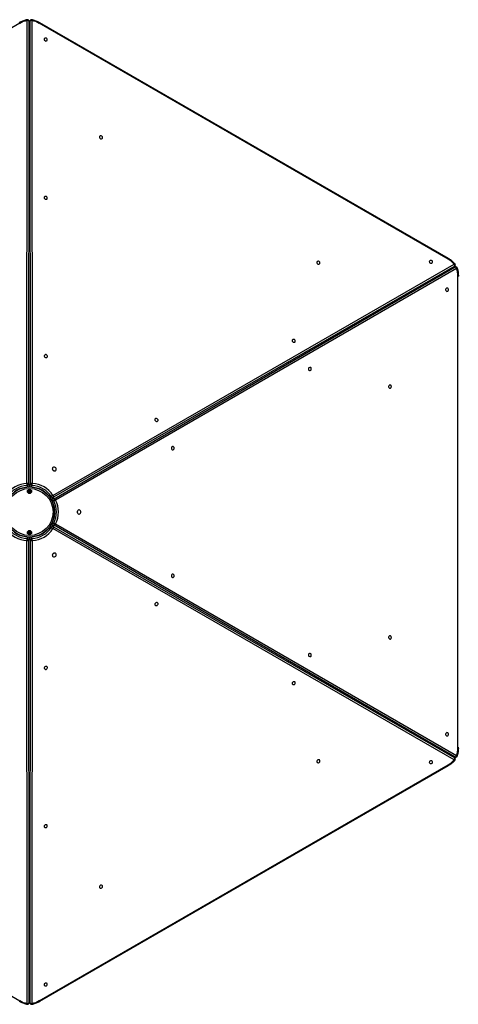
# Model space of a CAD drawing. Units: millimetres. Extents: x 780 to 14050, y 815 to 17905.
# Drawn here: x 5830 to 6696, y 4619 to 6566 of the extents above; entities that cross this region are included whole.
import ezdxf

# ---------------------------------------------------------------- set-up
doc = ezdxf.new("R2010")
doc.units = ezdxf.units.MM
doc.header["$LTSCALE"] = 100

msp = doc.modelspace()

# ---------------------------------------------------------------- linework, layer by layer
at = {"color": 7, "linetype": 'Continuous', "lineweight": 25}
for p, q in [((5843.7, 5648.7), (5844.3, 6564.2)), ((5847.9, 6563.2), (5847.3, 5647.7)), ((5849, 6562), (5847.6, 6564.4)), ((5850.4, 6564.4), (5849, 6562)), ((5850.7, 5647.7), (5850.1, 6563.2)), ((5853.7, 6564.2), (5854.3, 5648.7)), ((5829.7, 6558.7), (5021.7, 6092.2)), ((6676.3, 6092.2), (5868.4, 6558.7)), ((6677.1, 6093.5), (5869.1, 6560)), ((5895.3, 5625.1), (6688.4, 6082.3)), ((6689.4, 6078.6), (5896.2, 5621.4)), ((5897.9, 5618.5), (6690.5, 6076.8)), ((6688.9, 6077.1), (6690.3, 6079.5)), ((6691.7, 6077.1), (6688.9, 6077.1)), ((6693.2, 6074.1), (5900.6, 5615.8)), ((6695.7, 5125.7), (6695.7, 6058.7)), ((5845.9, 5641.6), (5844.2, 5644.7)), ((5853.8, 5644.7), (5852.1, 5641.6)), ((5890.3, 5619.6), (5892, 5622.6)), ((5896.9, 5614.3), (5893.4, 5614.3)), ((5893.4, 5570.1), (5896.9, 5570.1)), ((5892, 5561.8), (5890.3, 5564.8)), ((6688.4, 5102.1), (5895.3, 5559.3)), ((5896.2, 5563), (6689.4, 5105.8)), ((6690.5, 5107.6), (5897.9, 5565.9)), ((5900.6, 5568.6), (6693.2, 5110.3)), ((5844.3, 4620.2), (5843.7, 5535.7)), ((5844.2, 5539.7), (5845.9, 5542.8)), ((5847.3, 5536.7), (5847.9, 4621.2)), ((5850.1, 4621.2), (5850.7, 5536.7)), ((5852.1, 5542.8), (5853.8, 5539.7)), ((5854.3, 5535.7), (5853.7, 4620.2)), ((6690.3, 5104.9), (6688.9, 5107.3)), ((6688.9, 5107.3), (6691.7, 5107.3)), ((5021.7, 5092.2), (5829.7, 4625.7)), ((5868.4, 4625.7), (6676.3, 5092.2)), ((5869.1, 4624.4), (6677.1, 5090.9)), ((5847.6, 4620), (5849, 4622.4)), ((5849, 4622.4), (5850.4, 4620))]:
    msp.add_line(p, q, dxfattribs=at)
at = {"color": 8, "linetype": 'Continuous', "lineweight": 25}
for p, q in [((5849, 6561.4), (5847.9, 6563.2)), ((5850.1, 6563.2), (5849, 6561.4)), ((6688.3, 6076.8), (6689.4, 6078.6)), ((6690.5, 6076.8), (6688.3, 6076.8)), ((6697.2, 6058.7), (6695.7, 6058.7)), ((5847.3, 5647.7), (5849, 5644.8)), ((5849, 5644.8), (5850.7, 5647.7)), ((5845.9, 5641.6), (5846, 5641.6)), ((5852.1, 5641.6), (5852.1, 5641.6)), ((5890.3, 5619.6), (5890.3, 5619.5)), ((5892.9, 5617.1), (5891.2, 5618.1)), ((5892.7, 5616.5), (5891.8, 5617)), ((5893, 5617.3), (5892, 5617.8)), ((5893.4, 5614.3), (5893.3, 5614.3)), ((5896.2, 5621.4), (5894.6, 5618.5)), ((5894.6, 5618.5), (5897.9, 5618.5)), ((5893.4, 5570.1), (5893.3, 5570.1)), ((5890.3, 5564.8), (5890.3, 5564.9)), ((5891.6, 5566.4), (5891.5, 5566.7)), ((5892.2, 5566.6), (5891.8, 5567.3)), ((5892.4, 5566.7), (5891.9, 5567.5)), ((5893.2, 5566.6), (5892.3, 5568.2)), ((5892.7, 5567.8), (5892.4, 5568.3)), ((5894.6, 5565.9), (5896.2, 5563)), ((5897.9, 5565.9), (5894.6, 5565.9)), ((5845.9, 5542.8), (5846, 5542.8)), ((5849, 5539.6), (5847.3, 5536.7)), ((5848.1, 5542.3), (5847.9, 5542.7)), ((5848.6, 5541.8), (5848.1, 5542.7)), ((5849.4, 5541.8), (5848.9, 5542.7)), ((5849, 5541.1), (5848.9, 5541.3)), ((5850.7, 5536.7), (5849, 5539.6)), ((5849.5, 5542), (5849.1, 5542.7)), ((5850, 5542.4), (5849.8, 5542.7)), ((5852.1, 5542.8), (5852.1, 5542.8)), ((6697.2, 5125.7), (6695.7, 5125.7)), ((6689.4, 5105.8), (6688.3, 5107.6)), ((6688.3, 5107.6), (6690.5, 5107.6)), ((5847.9, 4621.2), (5849, 4623)), ((5849, 4623), (5850.1, 4621.2))]:
    msp.add_line(p, q, dxfattribs=at)
at = {"color": 8, "linetype": 'Continuous', "lineweight": 25, "flags": 128}
for points in [[(5844.3, 6564.2), (5844.3, 6564.7), (5844.2, 6565.1), (5844.3, 6565.4), (5844.3, 6565.7), (5844.4, 6565.8), (5844.5, 6565.8)], [(5853.6, 6565.8), (5853.6, 6565.8), (5853.7, 6565.7), (5853.8, 6565.4), (5853.8, 6565.1), (5853.8, 6564.7), (5853.7, 6564.2)], [(5828.9, 6560), (5828.9, 6560), (5829, 6559.9), (5829.1, 6559.7), (5829.2, 6559.4), (5829.4, 6559.1), (5829.7, 6558.7)], [(5869.1, 6560), (5869.1, 6560), (5869.1, 6559.9), (5869, 6559.7), (5868.8, 6559.4), (5868.6, 6559.1), (5868.4, 6558.7)], [(6677.1, 6093.5), (6677.1, 6093.5), (6677, 6093.4), (6676.9, 6093.2), (6676.8, 6093), (6676.6, 6092.6), (6676.3, 6092.2)], [(6688.4, 6082.3), (6688.8, 6082.6), (6689.2, 6082.8), (6689.5, 6082.9), (6689.7, 6083), (6689.9, 6083), (6689.9, 6083)], [(6694.5, 6075.1), (6694.5, 6075), (6694.4, 6074.9), (6694.2, 6074.7), (6694, 6074.5), (6693.6, 6074.3), (6693.2, 6074.1)], [(6693.2, 5110.3), (6693.6, 5110.1), (6694, 5109.9), (6694.2, 5109.7), (6694.4, 5109.5), (6694.5, 5109.4), (6694.5, 5109.3)], [(6677.1, 5090.9), (6677.1, 5090.9), (6677, 5091), (6676.9, 5091.2), (6676.8, 5091.4), (6676.6, 5091.8), (6676.3, 5092.2)], [(6689.9, 5101.4), (6689.9, 5101.4), (6689.7, 5101.4), (6689.5, 5101.5), (6689.2, 5101.6), (6688.8, 5101.8), (6688.4, 5102.1)], [(5828.9, 4624.4), (5828.9, 4624.4), (5829, 4624.5), (5829.1, 4624.7), (5829.2, 4625), (5829.4, 4625.3), (5829.7, 4625.7)], [(5844.5, 4618.6), (5844.4, 4618.6), (5844.3, 4618.7), (5844.3, 4619), (5844.2, 4619.3), (5844.3, 4619.7), (5844.3, 4620.2)], [(5853.7, 4620.2), (5853.8, 4619.7), (5853.8, 4619.3), (5853.8, 4619), (5853.7, 4618.7), (5853.6, 4618.6), (5853.6, 4618.6)], [(5869.1, 4624.4), (5869.1, 4624.4), (5869.1, 4624.5), (5869, 4624.7), (5868.8, 4625), (5868.6, 4625.3), (5868.4, 4625.7)]]:
    msp.add_lwpolyline(points, dxfattribs=at)
at = {"color": 7, "linetype": 'Continuous', "lineweight": 25, "flags": 128}
for points in [[(5882.3, 6529.1), (5881.3, 6529.5), (5880.3, 6529.6), (5879.3, 6529.4), (5878.5, 6528.8), (5878, 6528.1), (5877.7, 6527.2), (5877.9, 6526.2), (5878.3, 6525.3), (5879, 6524.5), (5880, 6524), (5881, 6523.7), (5882, 6523.8), (5882.9, 6524.2), (5883.6, 6524.8), (5884, 6525.7), (5884, 6526.6), (5883.7, 6527.6), (5883.1, 6528.4), (5882.3, 6529.1)], [(5991.9, 6335.6), (5990.9, 6336), (5989.8, 6336.1), (5988.9, 6335.9), (5988.1, 6335.4), (5987.5, 6334.6), (5987.3, 6333.7), (5987.4, 6332.7), (5987.9, 6331.8), (5988.6, 6331.1), (5989.5, 6330.5), (5990.6, 6330.3), (5991.6, 6330.3), (5992.5, 6330.7), (5993.2, 6331.4), (5993.5, 6332.2), (5993.6, 6333.2), (5993.3, 6334.1), (5992.7, 6335), (5991.9, 6335.6)], [(5882.5, 6216), (5881.5, 6216.4), (5880.5, 6216.5), (5879.5, 6216.3), (5878.7, 6215.8), (5878.2, 6215), (5877.9, 6214.1), (5878.1, 6213.1), (5878.5, 6212.2), (5879.2, 6211.5), (5880.2, 6210.9), (5881.2, 6210.7), (5882.2, 6210.7), (5883.1, 6211.1), (5883.8, 6211.8), (5884.2, 6212.6), (5884.2, 6213.6), (5883.9, 6214.5), (5883.3, 6215.4), (5882.5, 6216)], [(6421.4, 6087.6), (6420.4, 6088), (6419.4, 6088.1), (6418.4, 6087.9), (6417.6, 6087.4), (6417.1, 6086.6), (6416.9, 6085.7), (6417, 6084.7), (6417.4, 6083.8), (6418.2, 6083.1), (6419.1, 6082.5), (6420.1, 6082.3), (6421.1, 6082.3), (6422, 6082.7), (6422.7, 6083.4), (6423.1, 6084.2), (6423.1, 6085.2), (6422.9, 6086.1), (6422.3, 6087), (6421.4, 6087.6)], [(6643.8, 6089.5), (6642.8, 6089.9), (6641.7, 6089.9), (6640.8, 6089.7), (6640, 6089.2), (6639.4, 6088.4), (6639.2, 6087.5), (6639.3, 6086.6), (6639.8, 6085.7), (6640.5, 6084.9), (6641.4, 6084.4), (6642.5, 6084.1), (6643.5, 6084.2), (6644.4, 6084.6), (6645, 6085.2), (6645.4, 6086), (6645.5, 6087), (6645.2, 6088), (6644.6, 6088.8), (6643.8, 6089.5)], [(6677, 6031.8), (6676.9, 6032.9), (6676.4, 6033.8), (6675.8, 6034.6), (6674.9, 6035), (6674, 6035.1), (6673.1, 6034.8), (6672.3, 6034.2), (6671.7, 6033.4), (6671.4, 6032.4), (6671.4, 6031.3), (6671.7, 6030.3), (6672.3, 6029.4), (6673.1, 6028.9), (6674, 6028.6), (6674.9, 6028.7), (6675.8, 6029.1), (6676.4, 6029.8), (6676.9, 6030.8), (6677, 6031.8)], [(6372.5, 5933.1), (6371.5, 5933.5), (6370.5, 5933.6), (6369.5, 5933.4), (6368.7, 5932.8), (6368.2, 5932.1), (6368, 5931.2), (6368.1, 5930.2), (6368.5, 5929.3), (6369.3, 5928.5), (6370.2, 5928), (6371.2, 5927.8), (6372.2, 5927.8), (6373.1, 5928.2), (6373.8, 5928.8), (6374.2, 5929.7), (6374.3, 5930.6), (6374, 5931.6), (6373.4, 5932.4), (6372.5, 5933.1)], [(5882.7, 5903), (5881.7, 5903.4), (5880.7, 5903.4), (5879.7, 5903.2), (5878.9, 5902.7), (5878.4, 5901.9), (5878.1, 5901), (5878.3, 5900.1), (5878.7, 5899.1), (5879.4, 5898.4), (5880.4, 5897.8), (5881.4, 5897.6), (5882.4, 5897.7), (5883.3, 5898.1), (5884, 5898.7), (5884.4, 5899.5), (5884.4, 5900.5), (5884.1, 5901.4), (5883.5, 5902.3), (5882.7, 5903)], [(6406, 5875.1), (6405.9, 5876.2), (6405.4, 5877.1), (6404.7, 5877.8), (6403.9, 5878.3), (6403, 5878.4), (6402.1, 5878.1), (6401.3, 5877.5), (6400.7, 5876.7), (6400.4, 5875.7), (6400.4, 5874.6), (6400.7, 5873.6), (6401.3, 5872.7), (6402.1, 5872.1), (6403, 5871.9), (6403.9, 5872), (6404.7, 5872.4), (6405.4, 5873.1), (6405.9, 5874.1), (6406, 5875.1)], [(6564.3, 5840.2), (6564.1, 5841.3), (6563.7, 5842.2), (6563, 5842.9), (6562.2, 5843.3), (6561.2, 5843.4), (6560.3, 5843.2), (6559.6, 5842.6), (6559, 5841.7), (6558.7, 5840.7), (6558.7, 5839.7), (6559, 5838.7), (6559.6, 5837.8), (6560.3, 5837.2), (6561.2, 5837), (6562.2, 5837), (6563, 5837.5), (6563.7, 5838.2), (6564.1, 5839.1), (6564.3, 5840.2)], [(6101.3, 5776.7), (6100.3, 5777.1), (6099.3, 5777.2), (6098.3, 5777), (6097.5, 5776.5), (6097, 5775.7), (6096.8, 5774.8), (6096.9, 5773.9), (6097.3, 5772.9), (6098, 5772.2), (6099, 5771.6), (6100, 5771.4), (6101, 5771.5), (6101.9, 5771.8), (6102.6, 5772.5), (6103, 5773.3), (6103, 5774.3), (6102.7, 5775.2), (6102.1, 5776.1), (6101.3, 5776.7)], [(6135, 5718.4), (6134.8, 5719.5), (6134.4, 5720.4), (6133.7, 5721.1), (6132.9, 5721.6), (6131.9, 5721.6), (6131, 5721.4), (6130.3, 5720.8), (6129.7, 5720), (6129.4, 5718.9), (6129.4, 5717.9), (6129.7, 5716.9), (6130.3, 5716), (6131, 5715.4), (6131.9, 5715.2), (6132.9, 5715.3), (6133.7, 5715.7), (6134.4, 5716.4), (6134.8, 5717.4), (6135, 5718.4)], [(5899.8, 5680.1), (5898.7, 5680.6), (5897.5, 5680.8), (5896.3, 5680.6), (5895.4, 5680.1), (5894.6, 5679.3), (5894.2, 5678.4), (5894.1, 5677.3), (5894.3, 5676.2), (5894.9, 5675.2), (5895.7, 5674.3), (5896.8, 5673.7), (5898, 5673.4), (5899.1, 5673.4), (5900.2, 5673.8), (5901.1, 5674.4), (5901.7, 5675.3), (5902, 5676.3), (5901.9, 5677.4), (5901.5, 5678.5), (5900.8, 5679.4), (5899.8, 5680.1)], [(5896.5, 5674.5), (5895.4, 5675), (5895, 5675.1)], [(5897.8, 5673.4), (5897.5, 5673.8), (5896.5, 5674.5)], [(5950.6, 5592.2), (5950.4, 5593.4), (5950, 5594.5), (5949.2, 5595.4), (5948.3, 5596), (5947.3, 5596.3), (5946.2, 5596.2), (5945.2, 5595.7), (5944.4, 5595), (5943.8, 5594), (5943.5, 5592.8), (5943.5, 5591.6), (5943.8, 5590.4), (5944.4, 5589.4), (5945.2, 5588.6), (5946.2, 5588.2), (5947.3, 5588.1), (5948.3, 5588.4), (5949.2, 5589), (5950, 5589.9), (5950.4, 5591), (5950.6, 5592.2)], [(5944.1, 5592.2), (5943.9, 5593.4), (5943.8, 5593.9)], [(5943.8, 5590.5), (5943.9, 5591), (5944.1, 5592.2)], [(5899.8, 5504.3), (5900.8, 5505), (5901.5, 5505.9), (5901.9, 5507), (5902, 5508.1), (5901.7, 5509.1), (5901.1, 5510), (5900.2, 5510.6), (5899.1, 5511), (5898, 5511), (5896.8, 5510.7), (5895.7, 5510.1), (5894.9, 5509.2), (5894.3, 5508.2), (5894.1, 5507.1), (5894.2, 5506), (5894.6, 5505.1), (5895.4, 5504.3), (5896.3, 5503.8), (5897.5, 5503.6), (5898.7, 5503.8), (5899.8, 5504.3)], [(5895, 5509.3), (5895.4, 5509.4), (5896.5, 5509.9)], [(5896.5, 5509.9), (5897.5, 5510.6), (5897.8, 5511)], [(6135, 5466), (6134.8, 5467), (6134.4, 5468), (6133.7, 5468.7), (6132.9, 5469.1), (6131.9, 5469.2), (6131, 5469), (6130.3, 5468.4), (6129.7, 5467.5), (6129.4, 5466.5), (6129.4, 5465.5), (6129.7, 5464.4), (6130.3, 5463.6), (6131, 5463), (6131.9, 5462.7), (6132.9, 5462.8), (6133.7, 5463.3), (6134.4, 5464), (6134.8, 5464.9), (6135, 5466)], [(6101.3, 5407.6), (6102.1, 5408.3), (6102.7, 5409.2), (6103, 5410.1), (6103, 5411.1), (6102.6, 5411.9), (6101.9, 5412.6), (6101, 5412.9), (6100, 5413), (6099, 5412.8), (6098, 5412.2), (6097.3, 5411.5), (6096.9, 5410.5), (6096.8, 5409.6), (6097, 5408.7), (6097.5, 5407.9), (6098.3, 5407.4), (6099.3, 5407.2), (6100.3, 5407.3), (6101.3, 5407.6)], [(6564.3, 5344.2), (6564.1, 5345.3), (6563.7, 5346.2), (6563, 5346.9), (6562.2, 5347.3), (6561.2, 5347.4), (6560.3, 5347.2), (6559.6, 5346.6), (6559, 5345.7), (6558.7, 5344.7), (6558.7, 5343.7), (6559, 5342.7), (6559.6, 5341.8), (6560.3, 5341.2), (6561.2, 5341), (6562.2, 5341), (6563, 5341.5), (6563.7, 5342.2), (6564.1, 5343.1), (6564.3, 5344.2)], [(6406, 5309.3), (6405.9, 5310.3), (6405.4, 5311.3), (6404.7, 5312), (6403.9, 5312.4), (6403, 5312.5), (6402.1, 5312.2), (6401.3, 5311.7), (6400.7, 5310.8), (6400.4, 5309.8), (6400.4, 5308.7), (6400.7, 5307.7), (6401.3, 5306.9), (6402.1, 5306.3), (6403, 5306), (6403.9, 5306.1), (6404.7, 5306.6), (6405.4, 5307.3), (6405.9, 5308.2), (6406, 5309.3)], [(5882.7, 5281.4), (5883.5, 5282.1), (5884.1, 5283), (5884.4, 5283.9), (5884.4, 5284.9), (5884, 5285.7), (5883.3, 5286.3), (5882.4, 5286.7), (5881.4, 5286.8), (5880.4, 5286.5), (5879.4, 5286), (5878.7, 5285.2), (5878.3, 5284.3), (5878.1, 5283.4), (5878.4, 5282.5), (5878.9, 5281.7), (5879.7, 5281.2), (5880.7, 5281), (5881.7, 5281), (5882.7, 5281.4)], [(6372.5, 5251.3), (6373.4, 5252), (6374, 5252.8), (6374.3, 5253.8), (6374.2, 5254.7), (6373.8, 5255.6), (6373.1, 5256.2), (6372.2, 5256.6), (6371.2, 5256.6), (6370.2, 5256.4), (6369.3, 5255.9), (6368.5, 5255.1), (6368.1, 5254.2), (6368, 5253.2), (6368.2, 5252.3), (6368.7, 5251.6), (6369.5, 5251), (6370.5, 5250.8), (6371.5, 5250.9), (6372.5, 5251.3)], [(6677, 5152.6), (6676.9, 5153.6), (6676.4, 5154.6), (6675.8, 5155.3), (6674.9, 5155.7), (6674, 5155.8), (6673.1, 5155.5), (6672.3, 5154.9), (6671.7, 5154.1), (6671.4, 5153.1), (6671.4, 5152), (6671.7, 5151), (6672.3, 5150.2), (6673.1, 5149.6), (6674, 5149.3), (6674.9, 5149.4), (6675.8, 5149.8), (6676.4, 5150.6), (6676.9, 5151.5), (6677, 5152.6)], [(6421.4, 5096.8), (6422.3, 5097.4), (6422.9, 5098.3), (6423.1, 5099.2), (6423.1, 5100.2), (6422.7, 5101), (6422, 5101.7), (6421.1, 5102), (6420.1, 5102.1), (6419.1, 5101.9), (6418.2, 5101.3), (6417.4, 5100.6), (6417, 5099.7), (6416.9, 5098.7), (6417.1, 5097.8), (6417.6, 5097), (6418.4, 5096.5), (6419.4, 5096.3), (6420.4, 5096.4), (6421.4, 5096.8)], [(6643.8, 5094.9), (6644.6, 5095.6), (6645.2, 5096.4), (6645.5, 5097.4), (6645.4, 5098.3), (6645, 5099.2), (6644.4, 5099.8), (6643.5, 5100.2), (6642.5, 5100.3), (6641.4, 5100), (6640.5, 5099.5), (6639.8, 5098.7), (6639.3, 5097.8), (6639.2, 5096.9), (6639.4, 5096), (6640, 5095.2), (6640.8, 5094.7), (6641.7, 5094.5), (6642.8, 5094.5), (6643.8, 5094.9)], [(5882.5, 4968.4), (5883.3, 4969), (5883.9, 4969.9), (5884.2, 4970.8), (5884.2, 4971.8), (5883.8, 4972.6), (5883.1, 4973.3), (5882.2, 4973.7), (5881.2, 4973.7), (5880.2, 4973.5), (5879.2, 4972.9), (5878.5, 4972.2), (5878.1, 4971.3), (5877.9, 4970.3), (5878.2, 4969.4), (5878.7, 4968.6), (5879.5, 4968.1), (5880.5, 4967.9), (5881.5, 4968), (5882.5, 4968.4)], [(5991.9, 4848.8), (5992.7, 4849.4), (5993.3, 4850.3), (5993.6, 4851.2), (5993.5, 4852.2), (5993.2, 4853), (5992.5, 4853.7), (5991.6, 4854), (5990.6, 4854.1), (5989.5, 4853.9), (5988.6, 4853.3), (5987.9, 4852.6), (5987.4, 4851.7), (5987.3, 4850.7), (5987.5, 4849.8), (5988.1, 4849), (5988.9, 4848.5), (5989.8, 4848.3), (5990.9, 4848.4), (5991.9, 4848.8)], [(5882.3, 4655.3), (5883.1, 4656), (5883.7, 4656.8), (5884, 4657.8), (5884, 4658.7), (5883.6, 4659.6), (5882.9, 4660.2), (5882, 4660.6), (5881, 4660.6), (5880, 4660.4), (5879, 4659.9), (5878.3, 4659.1), (5877.9, 4658.2), (5877.7, 4657.2), (5878, 4656.3), (5878.5, 4655.6), (5879.3, 4655), (5880.3, 4654.8), (5881.3, 4654.9), (5882.3, 4655.3)]]:
    msp.add_lwpolyline(points, dxfattribs=at)
at = {"color": 7, "linetype": 'Continuous', "lineweight": 25}
for centre, radius in [((5849, 5592.2), 49.5), ((5849, 5592.2), 46.5), ((5849, 5632.8), 4.1), ((5849, 5632.8), 4), ((5849, 5632.8), 1.97), ((5849, 5551.6), 4.1), ((5849, 5551.6), 4), ((5849, 5551.6), 1.98)]:
    msp.add_circle(centre, radius, dxfattribs=at)
for centre, radius, start, end in [((5853.6, 6517.4), 47.7, 101.211, 120.0665), ((5845.2, 6560.2), 4.1, 47.75, 102.6646), ((5845, 6562.9), 3, 30, 101.1137), ((5852.8, 6560.2), 4.1, 77.3346, 132.2508), ((5853, 6562.9), 3, 78.8863, 150), ((5844.5, 6517.4), 47.7, 59.9336, 78.7888), ((6652.5, 6050.8), 47.7, 41.212, 60.0654), ((6685.4, 6079.5), 4.1, 347.7427, 42.668), ((6687.7, 6081), 3, 330, 41.1137), ((6689.2, 6072.9), 4.1, 17.3346, 72.2553), ((6691.7, 6074.1), 3, 18.8863, 90), ((6648, 6058.7), 47.7, 359.935, 18.7876), ((5846.1, 5597.3), 51.4, 92.6676, 147.3326), ((5851.9, 5647.7), 8.26, 173.151, 201.4242), ((5844.6, 5644.7), 4.1, 47.7407, 102.667), ((5844.1, 5647.9), 3.23, 271.4205, 356.5854), ((5853.4, 5644.7), 4.1, 77.333, 132.2593), ((5853.9, 5647.9), 3.23, 183.4145, 268.5806), ((5846.1, 5647.7), 8.26, 338.5764, 6.8501), ((5852, 5597.3), 51.4, 32.6674, 87.3324), ((5846.4, 5596.7), 48, 92.6675, 147.3323), ((5848.2, 5593.6), 48, 92.6675, 147.3325), ((5846.2, 5644.3), 3, 297.3221, 340.7453), ((5849, 5632.8), 1.32, 112.5227, 172.5227), ((5849, 5632.8), 1.32, 172.5227, 232.5227), ((5849, 5632.8), 1.32, 232.5227, 292.5227), ((5849, 5632.8), 1.32, 52.5227, 112.5227), ((5851.8, 5644.3), 3, 199.2545, 242.6779), ((5849, 5632.8), 1.32, 292.5227, 352.5227), ((5849, 5632.8), 1.32, 352.5227, 52.5227), ((5849.9, 5593.6), 48, 32.6674, 87.3324), ((5851.6, 5596.7), 48, 32.6675, 87.3326), ((5892.8, 5620.7), 3, 237.3221, 280.7454), ((5898.5, 5617.5), 8.26, 113.1501, 141.4236), ((5894.8, 5624.3), 3.23, 211.4179, 296.587), ((5895.6, 5615.8), 3, 139.2545, 182.6779), ((5850.7, 5592.2), 48, 332.6677, 27.3323), ((5892.2, 5622.3), 4.1, 347.7405, 42.6697), ((5899.7, 5615.8), 3.23, 123.4115, 208.5835), ((5895.6, 5622.4), 8.26, 278.5736, 306.8494), ((5854.2, 5592.2), 48, 332.6677, 27.3323), ((5896.7, 5614.6), 4.1, 17.3306, 72.2592), ((5854.9, 5592.2), 51.4, 332.6672, 27.3328), ((5899.7, 5568.6), 3.23, 151.4184, 236.5859), ((5895.6, 5562), 8.26, 53.1506, 81.4264), ((5846.1, 5587.1), 51.4, 212.6674, 267.3324), ((5846.4, 5587.7), 48, 212.6675, 267.3325), ((5848.2, 5590.8), 48, 212.6673, 267.3327), ((5849, 5551.6), 1.32, 157.7799, 217.7799), ((5849, 5551.6), 1.32, 97.7799, 157.7799), ((5849, 5551.6), 1.32, 217.7799, 277.7799), ((5849, 5551.6), 1.32, 37.7799, 97.7799), ((5849, 5551.6), 1.32, 277.7799, 337.7799), ((5849, 5551.6), 1.32, 337.7799, 37.7799), ((5849.9, 5590.8), 48, 272.6674, 327.3328), ((5851.6, 5587.7), 48, 272.6675, 327.3327), ((5852, 5587.1), 51.4, 272.6676, 327.3326), ((5892.8, 5563.7), 3, 79.2546, 122.6779), ((5894.8, 5560.1), 3.23, 63.413, 148.5821), ((5898.5, 5566.9), 8.26, 218.5764, 246.8499), ((5895.6, 5568.6), 3, 177.3221, 220.7454), ((5892.2, 5562.1), 4.1, 317.3303, 12.2595), ((5896.7, 5569.8), 4.1, 287.7417, 342.671), ((5851.9, 5536.7), 8.26, 158.5743, 186.8501), ((5844.6, 5539.7), 4.1, 257.3331, 312.2557), ((5844.1, 5536.5), 3.23, 3.41, 88.584), ((5846.2, 5540.1), 3, 19.2547, 62.6779), ((5851.8, 5540.1), 3, 117.3221, 159.7032), ((5853.9, 5536.5), 3.23, 91.4149, 176.59), ((5853.4, 5539.7), 4.1, 227.7443, 282.6669), ((5846.2, 5536.7), 8.26, 353.1488, 21.4252), ((6648, 5125.7), 47.7, 341.2125, 0.0648), ((6685.4, 5104.9), 4.1, 317.3332, 12.2566), ((6687.7, 5103.4), 3, 318.8863, 30), ((6689.2, 5111.5), 4.1, 287.7447, 342.6654), ((6691.7, 5110.3), 3, 270, 341.1137), ((6652.5, 5133.6), 47.7, 299.9351, 318.7875), ((5853.6, 4667), 47.7, 239.9351, 258.7878), ((5845.2, 4624.2), 4.1, 257.3326, 312.2563), ((5845, 4621.5), 3, 258.8863, 330), ((5852.8, 4624.2), 4.1, 227.7429, 282.6682), ((5853, 4621.5), 3, 210, 281.1137), ((5844.5, 4667), 47.7, 281.2124, 300.0647)]:
    msp.add_arc(centre, radius, start, end, dxfattribs=at)
at = {"color": 8, "linetype": 'Continuous', "lineweight": 25}
for centre, radius, start, end in [((5845.6, 6563.2), 2.31, 359.5905, 29.8779), ((5852.4, 6563.2), 2.31, 150.1332, 180.4039), ((6688.3, 6080.7), 2.31, 299.593, 329.8693), ((6691.7, 6074.8), 2.31, 90.1306, 120.4079), ((5845.8, 5644.9), 3.29, 271.904, 344.8765), ((5852.2, 5645), 3.32, 195.4186, 267.802), ((5893.1, 5621.3), 3.29, 211.9057, 284.8741), ((5896.3, 5615.8), 3.32, 135.4142, 207.8054), ((5896.3, 5568.6), 3.29, 151.9068, 224.8731), ((5893.1, 5563.1), 3.32, 75.4174, 147.7995), ((5845.8, 5539.4), 3.32, 15.4181, 87.8014), ((5852.2, 5539.5), 3.29, 91.9081, 164.8713), ((6688.3, 5103.7), 2.31, 30.1243, 60.4094), ((6691.7, 5109.6), 2.31, 239.5992, 269.8677), ((5845.6, 4621.2), 2.31, 330.1274, 0.4071), ((5852.4, 4621.2), 2.31, 179.5985, 209.8615)]:
    msp.add_arc(centre, radius, start, end, dxfattribs=at)
at = {"color": 7, "linetype": 'Continuous', "lineweight": 25}
for points, knots in [([(5844.5, 6565.8), (5843.8, 6565.7), (5841.9, 6565.3), (5838.9, 6564.4), (5835.3, 6563.2), (5832, 6561.7), (5829.9, 6560.5), (5828.9, 6560)], [0, 0, 0, 0, 0.121289, 0.346357, 0.571502, 0.796702, 1, 1, 1, 1]), ([(5869.1, 6560), (5868.5, 6560.3), (5866.8, 6561.3), (5864, 6562.6), (5860.4, 6564), (5857, 6565.1), (5854.7, 6565.6), (5853.6, 6565.8)], [0, 0, 0, 0, 0.121173, 0.346423, 0.571736, 0.797061, 1, 1, 1, 1]), ([(6689.9, 6083), (6689.5, 6083.5), (6688.2, 6084.9), (6685.9, 6087.1), (6683.1, 6089.5), (6680.1, 6091.7), (6678.1, 6092.9), (6677.1, 6093.5)], [0, 0, 0, 0, 0.121289, 0.346353, 0.571496, 0.7967, 1, 1, 1, 1]), ([(6697.2, 6058.7), (6697.2, 6059.3), (6697.2, 6061.3), (6696.9, 6064.5), (6696.3, 6068.2), (6695.6, 6071.8), (6694.8, 6074), (6694.5, 6075.1)], [0, 0, 0, 0, 0.121177, 0.346428, 0.571741, 0.797063, 1, 1, 1, 1]), ([(5847.4, 5634), (5847.4, 5634), (5847.4, 5634), (5847.4, 5633.9), (5847.5, 5633.8), (5847.6, 5633.6), (5847.7, 5633.2), (5847.7, 5632.8), (5847.5, 5632.5), (5847.3, 5632.3), (5847.2, 5632.1), (5847.2, 5632.1), (5847.2, 5632.1), (5847.2, 5632), (5847.2, 5632)], [0, 0, 0, 0, 0.012049, 0.026493, 0.056144, 0.153096, 0.406063, 0.574473, 0.747579, 0.90166, 0.96268, 0.979953, 0.993763, 1, 1, 1, 1]), ([(5847.2, 5632), (5847.2, 5632), (5847.2, 5632), (5847.3, 5632), (5847.4, 5632), (5847.8, 5631.9), (5848.3, 5631.8), (5848.5, 5631.4), (5848.6, 5631.1), (5848.7, 5630.9), (5848.7, 5630.8), (5848.8, 5630.8), (5848.8, 5630.8)], [0, 0, 0, 0, 0.011109, 0.024201, 0.071261, 0.271782, 0.500016, 0.728228, 0.928734, 0.975818, 0.988893, 1, 1, 1, 1]), ([(5849.3, 5634.8), (5849.3, 5634.8), (5849.3, 5634.8), (5849.2, 5634.7), (5849.2, 5634.7), (5849.2, 5634.7), (5849.1, 5634.6), (5848.9, 5634.3), (5848.7, 5634.1), (5848.3, 5633.9), (5847.9, 5634), (5847.6, 5634), (5847.5, 5634), (5847.5, 5634), (5847.5, 5634), (5847.4, 5634)], [0, 0, 0, 0, 0.00622, 0.017778, 0.031687, 0.048364, 0.098411, 0.252529, 0.425567, 0.593964, 0.846912, 0.943841, 0.980009, 0.990638, 1, 1, 1, 1]), ([(5848.8, 5630.8), (5848.8, 5630.8), (5848.8, 5630.8), (5848.8, 5630.8), (5848.8, 5630.9), (5848.9, 5630.9), (5849, 5631), (5849.1, 5631.3), (5849.4, 5631.5), (5849.8, 5631.7), (5850.2, 5631.6), (5850.4, 5631.6), (5850.5, 5631.6), (5850.6, 5631.6), (5850.6, 5631.6), (5850.6, 5631.6)], [0, 0, 0, 0, 0.006248, 0.017779, 0.031689, 0.048366, 0.098413, 0.252487, 0.425566, 0.593989, 0.846938, 0.943868, 0.980009, 0.990638, 1, 1, 1, 1]), ([(5850.8, 5633.6), (5850.8, 5633.6), (5850.8, 5633.6), (5850.8, 5633.6), (5850.6, 5633.6), (5850.3, 5633.7), (5849.8, 5633.8), (5849.5, 5634.2), (5849.4, 5634.5), (5849.3, 5634.7), (5849.3, 5634.7), (5849.3, 5634.8), (5849.3, 5634.8)], [0, 0, 0, 0, 0.011093, 0.024208, 0.071252, 0.271781, 0.499989, 0.728172, 0.928719, 0.975756, 0.988867, 1, 1, 1, 1]), ([(5850.6, 5631.6), (5850.6, 5631.6), (5850.6, 5631.6), (5850.6, 5631.7), (5850.6, 5631.8), (5850.5, 5632), (5850.3, 5632.4), (5850.3, 5632.8), (5850.5, 5633.1), (5850.7, 5633.3), (5850.8, 5633.4), (5850.8, 5633.5), (5850.8, 5633.5), (5850.8, 5633.6), (5850.8, 5633.6)], [0, 0, 0, 0, 0.01206, 0.026503, 0.056148, 0.153099, 0.406075, 0.574488, 0.74753, 0.901655, 0.96269, 0.979953, 0.993763, 1, 1, 1, 1]), ([(5847.8, 5553.2), (5847.8, 5553.2), (5847.8, 5553.1), (5847.8, 5553.1), (5847.8, 5553), (5847.8, 5552.7), (5847.9, 5552.4), (5847.7, 5551.9), (5847.5, 5551.7), (5847.2, 5551.5), (5847.1, 5551.4), (5847.1, 5551.4), (5847.1, 5551.4), (5847.1, 5551.3), (5847.1, 5551.3)], [0, 0, 0, 0, 0.012047, 0.026511, 0.056176, 0.153124, 0.406104, 0.574495, 0.747588, 0.901717, 0.962739, 0.980001, 0.993807, 1, 1, 1, 1]), ([(5847.1, 5551.3), (5847.1, 5551.3), (5847.1, 5551.3), (5847.1, 5551.3), (5847.3, 5551.2), (5847.6, 5551.1), (5848, 5550.8), (5848.2, 5550.4), (5848.2, 5550), (5848.2, 5549.8), (5848.2, 5549.8), (5848.3, 5549.8), (5848.3, 5549.8)], [0, 0, 0, 0, 0.011136, 0.024222, 0.071276, 0.271776, 0.499996, 0.728222, 0.928732, 0.975771, 0.988856, 1, 1, 1, 1]), ([(5849.8, 5553.4), (5849.8, 5553.4), (5849.7, 5553.4), (5849.7, 5553.4), (5849.7, 5553.4), (5849.6, 5553.4), (5849.5, 5553.3), (5849.3, 5553.1), (5849, 5552.9), (5848.6, 5552.9), (5848.2, 5553), (5848, 5553.1), (5847.9, 5553.2), (5847.8, 5553.2), (5847.8, 5553.2), (5847.8, 5553.2)], [0, 0, 0, 0, 0.006222, 0.017767, 0.031684, 0.048377, 0.098406, 0.252527, 0.425594, 0.593982, 0.846922, 0.943882, 0.980042, 0.990653, 1, 1, 1, 1]), ([(5848.3, 5549.8), (5848.3, 5549.8), (5848.3, 5549.8), (5848.3, 5549.8), (5848.3, 5549.8), (5848.4, 5549.8), (5848.5, 5549.9), (5848.7, 5550.1), (5849, 5550.3), (5849.5, 5550.3), (5849.8, 5550.2), (5850.1, 5550), (5850.2, 5550), (5850.2, 5550), (5850.2, 5550), (5850.2, 5550)], [0, 0, 0, 0, 0.006222, 0.017766, 0.031657, 0.048349, 0.098387, 0.252471, 0.425562, 0.593975, 0.846929, 0.94384, 0.98001, 0.990629, 1, 1, 1, 1]), ([(5851, 5551.9), (5851, 5551.9), (5851, 5551.9), (5850.9, 5551.9), (5850.8, 5552), (5850.4, 5552.1), (5850, 5552.4), (5849.9, 5552.8), (5849.9, 5553.2), (5849.8, 5553.4), (5849.8, 5553.4), (5849.8, 5553.4), (5849.8, 5553.4)], [0, 0, 0, 0, 0.011126, 0.024213, 0.07129, 0.27179, 0.50001, 0.728184, 0.928694, 0.975778, 0.988878, 1, 1, 1, 1]), ([(5850.2, 5550), (5850.2, 5550), (5850.2, 5550.1), (5850.3, 5550.1), (5850.3, 5550.2), (5850.2, 5550.5), (5850.1, 5550.8), (5850.3, 5551.3), (5850.6, 5551.5), (5850.8, 5551.7), (5850.9, 5551.8), (5851, 5551.8), (5851, 5551.8), (5851, 5551.9), (5851, 5551.9)], [0, 0, 0, 0, 0.012047, 0.026503, 0.056169, 0.153119, 0.406043, 0.574485, 0.747596, 0.901668, 0.962727, 0.979989, 0.993752, 1, 1, 1, 1]), ([(6694.5, 5109.3), (6694.7, 5110), (6695.3, 5111.8), (6696.1, 5114.9), (6696.7, 5118.6), (6697.1, 5122.2), (6697.2, 5124.6), (6697.2, 5125.7)], [0, 0, 0, 0, 0.121291, 0.346354, 0.5715, 0.796703, 1, 1, 1, 1]), ([(6677.1, 5090.9), (6677.7, 5091.2), (6679.3, 5092.2), (6682, 5094), (6684.9, 5096.4), (6687.6, 5098.9), (6689.2, 5100.6), (6689.9, 5101.4)], [0, 0, 0, 0, 0.121174, 0.346425, 0.571737, 0.79706, 1, 1, 1, 1]), ([(5828.9, 4624.4), (5829.5, 4624.1), (5831.2, 4623.1), (5834.1, 4621.8), (5837.6, 4620.4), (5841.1, 4619.3), (5843.4, 4618.8), (5844.5, 4618.6)], [0, 0, 0, 0, 0.121172, 0.346423, 0.571738, 0.797059, 1, 1, 1, 1]), ([(5853.6, 4618.6), (5854.2, 4618.7), (5856.1, 4619.1), (5859.2, 4619.9), (5862.7, 4621.2), (5866, 4622.7), (5868.1, 4623.9), (5869.1, 4624.4)], [0, 0, 0, 0, 0.121288, 0.346354, 0.571497, 0.796701, 1, 1, 1, 1])]:
    msp.add_open_spline(points, degree=3, knots=knots, dxfattribs=at)

doc.saveas('drawing.dxf')
